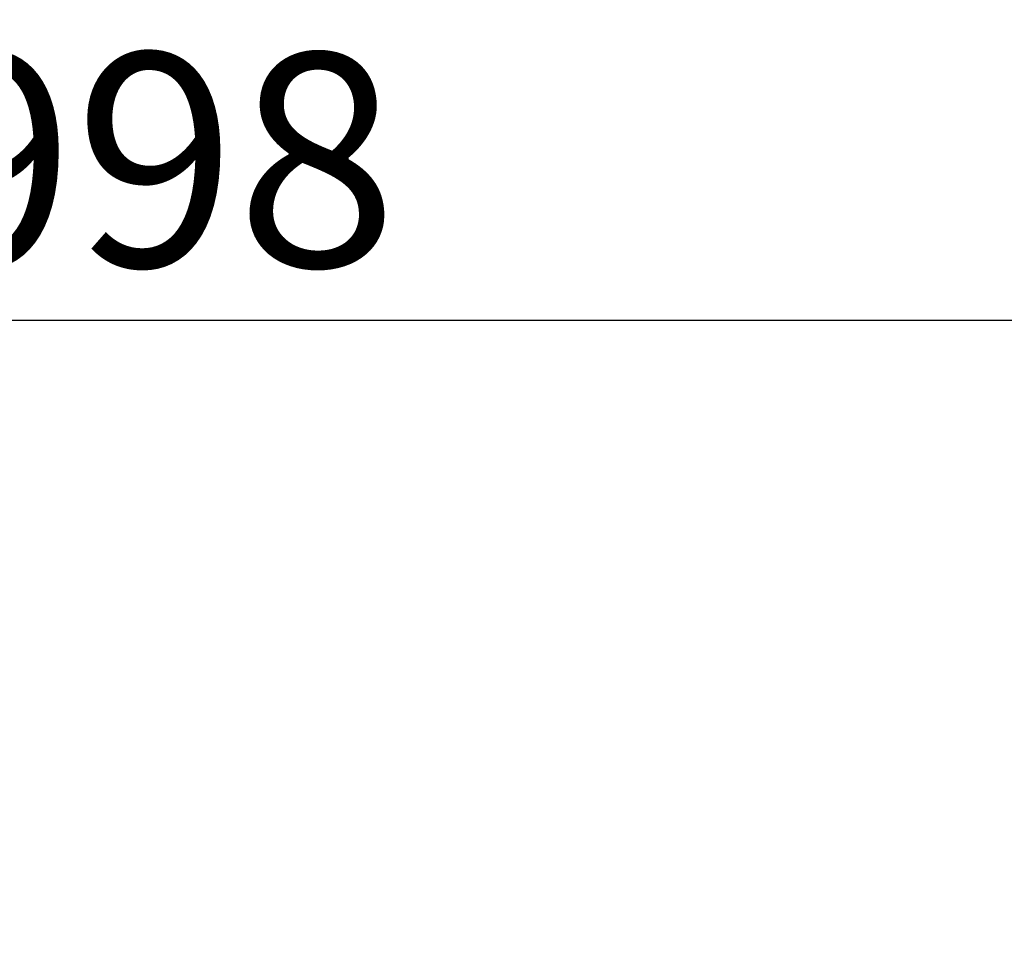
# Model space of a CAD drawing. Units: millimetres. Extents: x 0 to 4075, y 0 to 2906.
# Drawn here: x 1057 to 1150, y 1659 to 1744 of the extents above; entities that cross this region are included whole.
import ezdxf

# ---------------------------------------------------------------- set-up
doc = ezdxf.new("R2010")
doc.units = ezdxf.units.MM
doc.layers.add('LG-DIMENSION', color=7, linetype='Continuous')
doc.styles.add('GHS', font='Dotum.ttf')
doc.dimstyles.new('LG_DIM', dxfattribs={"dimtxt": 20, "dimasz": 20, "dimexe": 5, "dimexo": 10, "dimgap": 5, "dimtad": 1, "dimtoh": 1, "dimdec": 0, "dimzin": 0, "dimdsep": 46, "dimtxsty": 'GHS', "dimcen": 0.09, "dimclrd": 7, "dimclre": 7, "dimadec": 0, "dimazin": 0, "dimtfac": 1, "dimtdec": 0, "dimtofl": 0, "dimtmove": 0, "dimatfit": 0, "dimfxl": 30, "dimtolj": 1, "dimtzin": 0, "dimarcsym": 0})

# ---------------------------------------------------------------- blocks, each defined once
blk = doc.blocks.new('*D2')
at = {"layer": 'Defpoints', "color": 0, "transparency": 16777216}
for p in [(1569, 1716.338), (571, 1573), (1569, 1573.124)]:
    blk.add_point(p, dxfattribs=at)
at = {"layer": 'LG-DIMENSION', "color": 7, "lineweight": -2, "transparency": 16777216}
for p, q in [((571, 1583), (571, 1721.338)), ((1569, 1583.124), (1569, 1721.338)), ((591, 1716.338), (1549, 1716.338))]:
    blk.add_line(p, q, dxfattribs=at)
at = {"layer": 'LG-DIMENSION', "color": 7, "transparency": 16777216}
for points in [[(591, 1719.671), (591, 1713.005), (571, 1716.338)], [(1549, 1719.671), (1549, 1713.005), (1569, 1716.338)]]:
    blk.add_solid(points, dxfattribs=at)
at = {"layer": 'LG-DIMENSION', "color": 0, "transparency": 16777216, "insert": (1070, 1731.352), "char_height": 20, "attachment_point": 5, "style": 'GHS'}
blk.add_mtext('\\A1;998', dxfattribs=at)

msp = doc.modelspace()

# ---------------------------------------------------------------- dimensions: what is measured, and where the dimension line sits
at = {"layer": 'LG-DIMENSION'}
dim = msp.add_linear_dim(base=(1569, 1716.338), p1=(571, 1573), p2=(1569, 1573.124), dimstyle='LG_DIM', dxfattribs=at)
dim.commit()
dim.dimension.update_dxf_attribs({"geometry": '*D2', "text_midpoint": (1070, 1731.352)})

doc.saveas('drawing.dxf')
